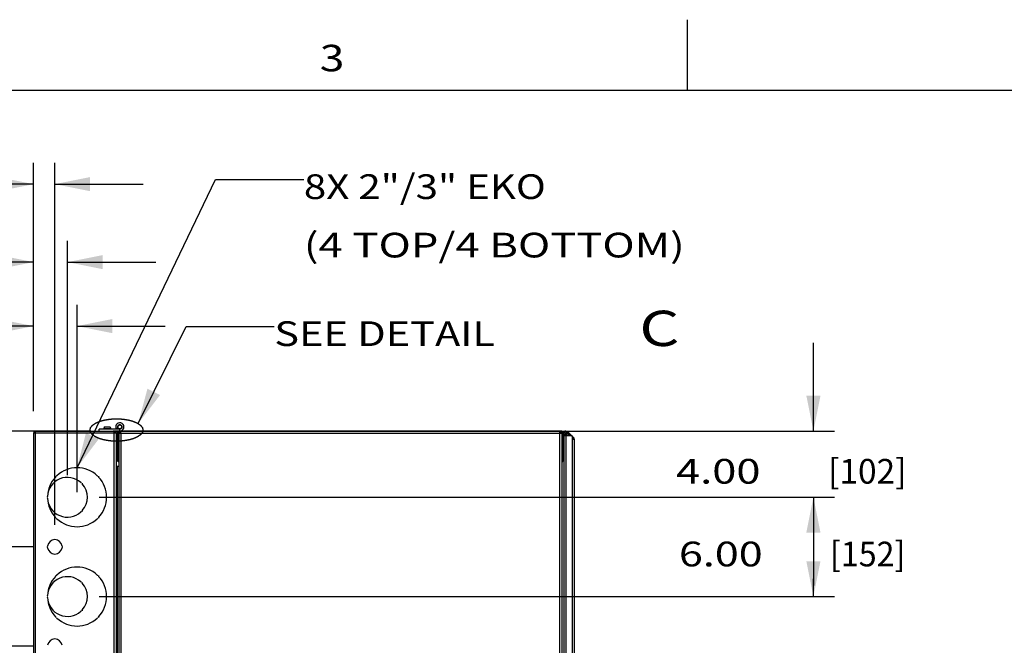
# Model space of a CAD drawing. Units: inches. Extents: x 6 to 353, y 11 to 228.
# Drawn here: x 98 to 158, y 190 to 228 of the extents above; entities that cross this region are included whole.
import ezdxf
from ezdxf.enums import TextEntityAlignment as Align

# ---------------------------------------------------------------- set-up
doc = ezdxf.new("R2010")
doc.units = ezdxf.units.IN
doc.header["$LTSCALE"] = 19.946667
doc.header["$MEASUREMENT"] = 0
doc.layers.get('0').update_dxf_attribs({"linetype": 'CONTINUOUS'})
for name, color, linetype in [('03_ALL_AXES', 7, 'CONTINUOUS'), ('08_ALL_COSMETICS', 7, 'CONTINUOUS'), ('09_ALL_DETAIL_ITEMS', 7, 'CONTINUOUS')]:
    doc.layers.add(name, color=color, linetype=linetype)
doc.styles.get("Standard").update_dxf_attribs({"font": 'txt', "width": 0.8})
doc.dimstyles.new('DIMSTYLE_1', dxfattribs={"dimtxt": 1.493333, "dimasz": 2.133333, "dimexe": 0.18, "dimexo": 0.0625, "dimgap": 0.09, "dimtad": 0, "dimtih": 1, "dimtoh": 1, "dimdec": 3, "dimzin": 4, "dimdsep": 46, "dimtxsty": 'Standard', "dimblk": '_FILLED', "dimblk1": '_FILLED', "dimblk2": '_FILLED', "dimcen": 0.09, "dimadec": 0, "dimazin": 0, "dimtfac": 1, "dimtdec": 3, "dimtofl": 0, "dimtmove": 0, "dimatfit": 3, "dimldrblk": '_FILLED', "dimfxl": 0, "dimtolj": 1, "dimtzin": 4, "dimarcsym": 0})
doc.dimstyles.new('DIMSTYLE_2', dxfattribs={"dimtxt": 1.493333, "dimasz": 2.133333, "dimexe": 0.18, "dimexo": 0.0625, "dimgap": 0.09, "dimtad": 0, "dimtih": 1, "dimtoh": 1, "dimdec": 13, "dimzin": 4, "dimdsep": 46, "dimtxsty": 'Standard', "dimblk": '_FILLED', "dimblk1": '_FILLED', "dimblk2": '_FILLED', "dimcen": 0.09, "dimadec": 0, "dimazin": 0, "dimtfac": 1, "dimtdec": 13, "dimtofl": 0, "dimtmove": 0, "dimatfit": 3, "dimldrblk": '_FILLED', "dimfxl": 0, "dimtolj": 1, "dimtzin": 4, "dimarcsym": 0})
doc.dimstyles.new('DIMSTYLE_3', dxfattribs={"dimtxt": 1.493333, "dimasz": 2.133333, "dimexe": 0.18, "dimexo": 0.0625, "dimgap": 0.09, "dimtad": 0, "dimtih": 1, "dimtoh": 1, "dimzin": 4, "dimdsep": 46, "dimtxsty": 'Standard', "dimblk": '_FILLED', "dimblk1": '_FILLED', "dimblk2": '_FILLED', "dimcen": 0.09, "dimadec": 0, "dimazin": 0, "dimtfac": 1, "dimtofl": 0, "dimtmove": 0, "dimatfit": 3, "dimldrblk": '_FILLED', "dimfxl": 0, "dimtolj": 1, "dimtzin": 4, "dimarcsym": 0})
doc.dimstyles.new('DIMSTYLE_4', dxfattribs={"dimtxt": 1.493333, "dimasz": 2.133333, "dimexe": 0.18, "dimexo": 0.0625, "dimgap": 0.09, "dimtad": 0, "dimtih": 1, "dimtoh": 1, "dimlfac": 0.1875, "dimzin": 4, "dimdsep": 46, "dimtxsty": 'Standard', "dimblk": '_FILLED', "dimblk1": '_FILLED', "dimblk2": '_FILLED', "dimcen": 0.09, "dimadec": 0, "dimazin": 0, "dimtfac": 1, "dimtofl": 0, "dimtmove": 0, "dimatfit": 3, "dimldrblk": '_FILLED', "dimfxl": 0, "dimtolj": 1, "dimtzin": 4, "dimarcsym": 0})
doc.dimstyles.new('DIMSTYLE_5', dxfattribs={"dimtxt": 1.493333, "dimasz": 2.133333, "dimexe": 0.18, "dimexo": 0.0625, "dimgap": 0.09, "dimtad": 0, "dimtih": 1, "dimtoh": 1, "dimdec": 3, "dimzin": 4, "dimdsep": 46, "dimtxsty": 'Standard', "dimblk": '_FILLED', "dimblk1": '_FILLED', "dimblk2": '_FILLED', "dimcen": 0.09, "dimadec": 0, "dimazin": 0, "dimtfac": 1, "dimtdec": 3, "dimtofl": 0, "dimtmove": 0, "dimatfit": 3, "dimldrblk": '_FILLED', "dimfxl": 0, "dimtolj": 1, "dimtzin": 4, "dimarcsym": 0})
doc.dimstyles.new('DIMSTYLE_6', dxfattribs={"dimtxt": 1.493333, "dimasz": 2.133333, "dimexe": 0.18, "dimexo": 0.0625, "dimgap": 0.09, "dimtad": 0, "dimtih": 1, "dimtoh": 1, "dimlfac": 0.25, "dimzin": 4, "dimdsep": 46, "dimtxsty": 'Standard', "dimblk": '_FILLED', "dimblk1": '_FILLED', "dimblk2": '_FILLED', "dimcen": 0.09, "dimadec": 0, "dimazin": 0, "dimtfac": 1, "dimtofl": 0, "dimtmove": 0, "dimatfit": 3, "dimldrblk": '_FILLED', "dimfxl": 0, "dimtolj": 1, "dimtzin": 4, "dimarcsym": 0})
doc.dimstyles.new('DIMSTYLE_7', dxfattribs={"dimtxt": 1.493333, "dimasz": 2.133333, "dimexe": 0.18, "dimexo": 0.0625, "dimgap": 0.09, "dimtad": 0, "dimtih": 1, "dimtoh": 1, "dimdec": 1, "dimzin": 4, "dimdsep": 46, "dimtxsty": 'Standard', "dimblk": '_FILLED', "dimblk1": '_FILLED', "dimblk2": '_FILLED', "dimcen": 0.09, "dimadec": 0, "dimazin": 0, "dimtfac": 1, "dimtdec": 1, "dimtofl": 0, "dimtmove": 0, "dimatfit": 3, "dimldrblk": '_FILLED', "dimfxl": 0, "dimtolj": 1, "dimtzin": 4, "dimarcsym": 0})

# ---------------------------------------------------------------- blocks, each defined once
blk = doc.blocks.new('_FILLED')
at = {"color": 0, "linetype": 'ByBlock'}
blk.add_solid([(0, 0), (-1, 0.2), (-1, -0.2)], dxfattribs=at)
blk = doc.blocks.new('*D')
at = {"color": 7, "linetype": 'CONTINUOUS'}
for p, q in [((99.154, 204.615), (99.154, 219.608)), ((100.437, 197.74), (100.437, 219.608)), ((99.154, 218.328), (94.412, 218.328)), ((100.437, 218.328), (105.771, 218.328)), ((99.154, 204.615), (99.154, 214.897)), ((101.201, 200.74), (101.201, 214.897)), ((99.154, 213.617), (94.558, 213.617)), ((101.201, 213.617), (106.534, 213.617)), ((99.154, 204.615), (99.154, 211.03)), ((101.781, 199.716), (101.781, 211.03)), ((99.154, 209.75), (94.488, 209.75)), ((101.781, 209.75), (107.115, 209.75)), ((146.275, 203.407), (146.275, 208.74)), ((47.468, 188.412), (47.468, 206.147)), ((52.721, 191.931), (52.721, 206.147)), ((47.468, 204.867), (50.095, 204.867)), ((52.721, 204.867), (50.095, 204.867)), ((50.095, 204.867), (55.833, 204.867)), ((102.62, 203.407), (73.654, 203.407)), ((74.934, 203.407), (74.934, 194.923)), ((97.945, 203.407), (88.128, 203.407)), ((89.408, 203.407), (89.408, 201.831)), ((100.612, 203.407), (147.555, 203.407)), ((103.115, 199.407), (147.555, 199.407)), ((103.115, 199.407), (147.555, 199.407)), ((146.275, 199.407), (146.275, 194.073)), ((146.275, 199.407), (146.275, 198.331)), ((89.408, 196.407), (89.408, 197.983)), ((99.104, 196.407), (88.128, 196.407)), ((99.104, 196.407), (88.128, 196.407)), ((89.408, 196.407), (89.408, 195.331)), ((146.275, 193.407), (146.275, 194.483)), ((103.115, 193.407), (147.555, 193.407)), ((89.408, 190.407), (89.408, 191.483)), ((99.104, 190.407), (88.128, 190.407)), ((74.934, 177.407), (74.934, 187.542)), ((62.201, 174.088), (62.201, 179.421)), ((97.945, 177.407), (73.654, 177.407)), ((50.035, 174.088), (63.481, 174.088)), ((46.035, 169.091), (63.481, 169.091)), ((62.201, 169.091), (62.201, 163.757)), ((99.154, 150.159), (99.154, 158.228)), ((131.155, 150.222), (131.155, 158.228)), ((131.155, 150.222), (131.155, 158.228)), ((131.822, 150.16), (131.822, 158.228)), ((53.428, 153.098), (53.428, 156.999)), ((53.428, 156.999), (57.584, 156.999)), ((99.154, 156.948), (109.698, 156.948)), ((131.155, 156.948), (120.611, 156.948)), ((131.155, 156.948), (125.821, 156.948)), ((131.822, 156.948), (134.946, 156.948)), ((99.154, 150.159), (99.154, 154.026)), ((104.154, 150.222), (104.154, 154.026)), ((44.311, 153.098), (54.708, 153.098)), ((99.154, 152.746), (93.82, 152.746)), ((104.154, 152.746), (109.029, 152.746)), ((44.644, 150.432), (54.708, 150.432)), ((53.428, 150.432), (53.428, 145.098)), ((203.116, 149.013), (218.542, 149.013)), ((217.262, 149.013), (217.262, 126.681)), ((300.982, 123.191), (300.982, 128.98)), ((273.942, 126.42), (273.942, 127.972)), ((274.306, 127.443), (241.215, 127.443)), ((242.495, 127.443), (242.495, 113.054)), ((273.942, 127.7), (287.462, 127.7)), ((300.982, 127.7), (287.462, 127.7)), ((287.462, 127.7), (306.286, 127.7)), ((217.262, 99.638), (217.262, 122.833)), ((203.116, 99.638), (218.542, 99.638)), ((131.65, 99.243), (131.65, 96.343)), ((130.03, 98.493), (130.03, 96.343)), ((242.495, 84.777), (242.495, 98.609)), ((130.03, 97.623), (124.696, 97.623)), ((131.65, 97.623), (137.331, 97.623)), ((272.859, 84.777), (241.215, 84.777)), ((167.892, 70.82), (167.892, 82.32)), ((183.892, 70.82), (183.892, 82.32)), ((183.892, 70.82), (183.892, 82.32)), ((185.392, 71.511), (185.392, 82.32)), ((167.892, 81.04), (170.666, 81.04)), ((183.892, 81.04), (178.559, 81.04)), ((183.892, 81.04), (181.119, 81.04)), ((185.392, 81.04), (194.477, 81.04)), ((266.461, 73.436), (266.461, 78.218)), ((275.961, 73.436), (275.961, 78.218)), ((266.461, 76.938), (271.211, 76.938)), ((275.961, 76.938), (271.211, 76.938)), ((271.211, 76.938), (279.105, 76.938)), ((163.728, 75.943), (159.573, 75.943)), ((167.782, 69.658), (163.728, 75.943)), ((207.19, 70.377), (207.19, 74.255)), ((207.19, 74.255), (211.346, 74.255)), ((327.754, 74.158), (339.494, 74.158)), ((338.214, 74.158), (338.214, 68.082)), ((265.7, 72.674), (255.118, 72.674)), ((256.398, 72.674), (256.398, 66.599)), ((320.588, 72.846), (311.442, 72.846)), ((312.722, 72.846), (312.722, 67.426)), ((186.601, 70.377), (208.47, 70.377)), ((185.226, 69.487), (208.47, 69.487)), ((185.226, 69.487), (208.47, 69.487)), ((207.19, 69.487), (207.19, 51.872)), ((207.19, 69.487), (207.19, 64.154)), ((338.214, 58.158), (338.214, 64.234)), ((312.722, 58.158), (312.722, 63.578)), ((256.398, 56.674), (256.398, 62.75)), ((320.588, 58.158), (311.442, 58.158)), ((327.754, 58.158), (339.494, 58.158)), ((321.421, 57.324), (321.421, 51.29)), ((326.921, 57.324), (326.921, 51.29)), ((265.7, 56.674), (255.118, 56.674)), ((166.142, 52.773), (166.142, 56.212)), ((178.642, 52.773), (178.642, 56.212)), ((172.392, 54.932), (157.737, 54.932)), ((166.142, 54.932), (172.392, 54.932)), ((178.642, 54.932), (172.392, 54.932)), ((321.421, 52.57), (324.171, 52.57)), ((326.921, 52.57), (324.171, 52.57)), ((324.171, 52.57), (329.005, 52.57)), ((165.309, 51.94), (147.115, 51.94)), ((148.395, 51.94), (148.395, 47.614)), ((148.395, 39.44), (148.395, 43.766)), ((207.19, 23.112), (207.19, 40.959)), ((165.309, 39.44), (147.115, 39.44)), ((185.226, 23.112), (208.47, 23.112))]:
    blk.add_line(p, q, dxfattribs=at)
at = {"color": 7, "linetype": 'CONTINUOUS', "xscale": 2.1333333333, "yscale": 2.1333333333, "zscale": 2.1333333333}
for p in [(99.154, 218.328), (99.154, 213.617), (99.154, 209.75), (52.721, 204.867), (131.155, 156.948), (131.155, 156.948), (99.154, 152.746), (300.982, 127.7), (130.03, 97.623), (183.892, 81.04), (183.892, 81.04), (275.961, 76.938), (178.642, 54.932), (326.921, 52.57)]:
    blk.add_blockref('_FILLED', p, dxfattribs=at)
for p, rotation in [((100.437, 218.328), 180), ((101.201, 213.617), 180), ((101.781, 209.75), 180), ((47.468, 204.867), 180), ((146.275, 203.407), 270), ((74.934, 203.407), 90), ((89.408, 203.407), 90), ((146.275, 199.407), 90), ((146.275, 199.407), 90), ((89.408, 196.407), 270), ((89.408, 196.407), 90), ((146.275, 193.407), 270), ((89.408, 190.407), 270), ((74.934, 177.407), 270), ((62.201, 174.088), 270), ((62.201, 169.091), 90), ((99.154, 156.948), 180), ((131.822, 156.948), 180), ((53.428, 153.098), 270), ((104.154, 152.746), 180), ((53.428, 150.432), 90), ((217.262, 149.013), 90), ((273.942, 127.7), 180), ((242.495, 127.443), 90), ((217.262, 99.638), 270), ((131.65, 97.623), 180), ((242.495, 84.777), 270), ((167.892, 81.04), 180), ((185.392, 81.04), 180), ((266.461, 76.938), 180), ((338.214, 74.158), 90), ((256.398, 72.674), 90), ((312.722, 72.846), 90), ((207.19, 70.377), 270), ((167.782, 69.658), 302.8182709422), ((207.19, 69.487), 90), ((207.19, 69.487), 90), ((312.722, 58.158), 270), ((338.214, 58.158), 270), ((256.398, 56.674), 270), ((166.142, 54.932), 180), ((321.421, 52.57), 180), ((148.395, 51.94), 90), ((148.395, 39.44), 270), ((207.19, 23.112), 270)]:
    blk.add_blockref('_FILLED', p, dxfattribs=dict(at, rotation=rotation))
at = {"color": 7, "linetype": 'CONTINUOUS'}
for s, height, width, p in [('1.28', 1.4933, 0.961538, (79.565, 217.151)), ('[33]', 1.4933, 1.076923, (86.802, 217.151)), ('2.05', 1.4933, 1.201923, (78.275, 212.439)), ('[52]', 1.4933, 1.076923, (86.947, 212.439)), ('2.63', 1.4933, 1.182692, (78.148, 208.572)), ('[67]', 1.4933, 1.105769, (86.706, 208.572)), ('[25]', 1.4933, 1.076923, (63.903, 203.689)), ('.99', 1.4933, 1.205128, (57.011, 203.689)), ('4.00', 1.4933, 1.288462, (137.976, 200.229)), ('[102]', 1.4933, 0.992308, (147.165, 200.229)), ('7.00', 1.4933, 1.25, (81.367, 198.729)), ('[178]', 1.4933, 0.953846, (90.327, 198.729)), ('6.00', 1.4933, 1.278846, (138.148, 195.229)), ('[152]', 1.4933, 0.953846, (147.28, 195.229)), ('6.00', 1.4933, 1.278846, (81.281, 192.229)), ('[152]', 1.4933, 0.953846, (90.413, 192.229)), ('26.00', 1.4933, 1.269231, (70.196, 191.821)), ('[660]', 1.4933, 1.192308, (70.196, 188.289)), ('[24]', 1.4933, 1.115385, (62.344, 170.412)), ('.94', 1.4933, 1.217949, (55.395, 170.412)), ('DEPTH', 1.4933, 1.261538, (110.444, 156.201)), ('SEE NOTE 3', 1.4933, 1.265385, (135.692, 156.201)), ('.50', 1.4933, 1.192308, (58.761, 155.822)), ('[13]', 1.4933, 0.884615, (65.596, 155.822)), ('5.00', 1.4933, 1.25, (110.206, 151.569)), ('[127]', 1.4933, 0.953846, (119.166, 151.569)), ('12.04 [306] CWR-xx-17zz*', 1.49333, 1.120192, (307.033, 126.953)), ('HEIGHT', 1.4933, 1.217949, (211.806, 123.579)), ('17.04 [433] CWR-xx-22zz*', 1.49333, 1.145833, (307.033, 123.421)), ('21.04 [534] CWR-xx-26zz*', 1.49333, 1.150641, (307.033, 119.889)), ('27.04 [687] CWR-xx-32zz*', 1.49333, 1.176282, (307.033, 116.356)), ('* SEE NOTE 3', 1.49333, 1.246795, (307.033, 112.824)), ('33.95 [862] CWR-xx-17zz', 1.49333, 1.137124, (222.967, 109.952)), ('36.32 [923] CWR-xx-22zz', 1.49333, 1.170569, (222.393, 106.42)), ('38.65 [982] CWR-xx-26zz', 1.49333, 1.175585, (222.306, 102.888)), ('42.67', 1.4933, 1.223077, (221.933, 99.355)), ('[1084] CWR-xx-32zz', 1.49333, 1.134615, (232.559, 99.355)), ('1.6', 1.4933, 0.910256, (138.509, 96.446)), ('[41]/4.0 [102] ', 1.49333, 1.071795, (144.08, 96.446)), ('MIN CLEARANCE', 1.49333, 1.260355, (138.509, 92.913)), ('OF RAIL TO INSIDE', 1.49333, 1.217195, (138.509, 89.381)), ('STD DOOR/DEEP DOOR', 1.49333, 1.282051, (138.509, 85.849)), ('16.00', 1.4933, 1.115385, (171.412, 79.863)), ('1.50', 1.4933, 1.009615, (195.655, 79.863)), ('[38]', 1.4933, 1.076923, (203.179, 79.863)), ('[406]', 1.4933, 1.2, (171.412, 76.33)), ('[60]', 1.4933, 1.153846, (288.668, 75.761)), ('2.38', 1.4933, 1.153846, (280.282, 75.761)), ('%%c.406', 1.4933, 1.282051, (141.758, 74.766)), ('[10]', 1.4933, 0.932692, (152.824, 74.766)), ('.89', 1.4933, 1.166667, (212.523, 73.078)), ('[23]', 1.4933, 1.076923, (219.243, 73.078)), ('4.00', 1.4933, 1.288462, (329.915, 64.98)), ('[102]', 1.4933, 0.992308, (339.105, 64.98)), ('3.67', 1.4933, 1.182692, (305.14, 64.324)), ('[93]', 1.4933, 1.105769, (313.698, 64.324)), ('4.00', 1.4933, 1.288462, (248.098, 63.497)), ('[102]', 1.4933, 0.992308, (257.288, 63.497)), ('[318]', 1.4933, 0.953846, (149.437, 53.754)), ('12.50', 1.4933, 1.053846, (140.075, 53.754)), ('[35]', 1.4933, 1.076923, (337.419, 51.393)), ('1.38', 1.4933, 0.961538, (330.183, 51.393)), ('21.88 [556] CWR-12-yyzz', 1.49333, 1.098662, (188.322, 48.77)), ('32.38 [822] CWR-18-yyzz', 1.49333, 1.12709, (187.834, 45.238)), ('12.50', 1.4933, 1.053846, (140.153, 44.512)), ('[318]', 1.4933, 0.953846, (149.515, 44.512)), ('46.38', 1.4933, 1.223077, (187.374, 41.706)), ('[1178] CWR-26-yyzz', 1.49333, 1.07906, (198, 41.706))]:
    blk.add_text(s, height=height, dxfattribs=dict(at, width=width)).set_placement(p)

msp = doc.modelspace()

# ---------------------------------------------------------------- linework, layer by layer
at = {"color": 7, "linetype": 'CONTINUOUS'}
for p, q in [((138.6667, 224), (138.6667, 228.2667)), ((6.4, 224), (352, 224)), ((103.1147, 203.4068), (103.1147, 203.5268)), ((104.3647, 203.5268), (103.1147, 203.5268)), ((104.1147, 203.6568), (104.1147, 203.5268)), ((104.1356, 203.5568), (104.2455, 203.6048)), ((104.2347, 203.6001), (104.2347, 203.5268)), ((104.3079, 203.5268), (104.3127, 203.5377)), ((104.3647, 203.4068), (104.3647, 203.5268)), ((99.1537, 203.2818), (99.1537, 177.5318)), ((104.1537, 203.2818), (99.1537, 203.2818)), ((99.2787, 177.4068), (99.2787, 203.4068)), ((99.2787, 203.4068), (103.9537, 203.4068)), ((104.3597, 203.4068), (103.9537, 203.4068)), ((104.0187, 203.2818), (104.0187, 203.3674)), ((104.0287, 177.5318), (104.0287, 203.2818)), ((104.1147, 203.2818), (104.1147, 203.4068)), ((104.1147, 203.3568), (104.2347, 203.3568)), ((104.1537, 203.2818), (104.1537, 177.5318)), ((104.2347, 201.5918), (104.2347, 203.4068)), ((104.2347, 203.2818), (104.2947, 203.2818)), ((104.2947, 201.5918), (104.2947, 203.2818)), ((104.3022, 203.2818), (104.3022, 177.5318)), ((104.3022, 203.2818), (131.0872, 203.2818)), ((104.3597, 203.4068), (104.3597, 203.3468)), ((131.0297, 203.4068), (104.3597, 203.4068)), ((104.4272, 203.3468), (104.3597, 203.3468)), ((104.4272, 203.2818), (104.4272, 203.4068)), ((104.4272, 203.2818), (104.4272, 177.5318)), ((130.9622, 203.2818), (130.9622, 203.4068)), ((131.0297, 203.3468), (130.9622, 203.3468)), ((130.9622, 177.5318), (130.9622, 203.2818)), ((131.0297, 203.4068), (131.0297, 203.3468)), ((131.0872, 177.5318), (131.0872, 203.2818)), ((131.1547, 203.2818), (131.0947, 203.2818)), ((131.0947, 203.2818), (131.0947, 201.5918)), ((131.1547, 203.2818), (131.1547, 201.5918)), ((131.1547, 203.1593), (131.2147, 203.1593)), ((131.2144, 203.132), (131.648, 203.132)), ((131.2147, 202.2843), (131.2147, 203.1793)), ((131.2724, 203.227), (131.3007, 203.227)), ((131.2724, 203.1625), (131.2724, 203.132)), ((131.3194, 203.1703), (131.3194, 203.132)), ((131.3638, 203.3709), (131.3214, 203.3285)), ((131.5179, 203.132), (131.3214, 203.3285)), ((131.3837, 203.2238), (131.3315, 203.2534)), ((131.3394, 178.0615), (131.3394, 203.132)), ((131.6028, 203.132), (131.3638, 203.3709)), ((131.4522, 203.2826), (131.4098, 203.2401)), ((131.4858, 203.3154), (131.4526, 203.2821)), ((131.648, 203.132), (131.6974, 203.0826)), ((131.6974, 203.0826), (131.6974, 177.859)), ((131.6974, 203.0373), (131.7435, 202.9912)), ((131.6974, 202.9188), (131.8168, 202.9188)), ((131.7011, 202.9488), (131.7435, 202.9912)), ((131.7858, 203.0154), (131.7526, 202.9821)), ((131.8224, 202.927), (131.7754, 202.927)), ((131.8224, 202.9188), (131.8168, 202.9188)), ((131.8224, 202.927), (131.8224, 178.0145)), ((104.1537, 202.4068), (104.2347, 202.4068)), ((131.0902, 202.8005), (131.0872, 202.7953)), ((131.1547, 202.2843), (131.2147, 202.2843)), ((131.2144, 178.0615), (131.2144, 202.2843)), ((104.1537, 201.2818), (104.3022, 201.2818)), ((104.2187, 179.5318), (104.2187, 201.2818)), ((104.2347, 201.5918), (104.2947, 201.5918)), ((131.1547, 201.5918), (131.0947, 201.5918))]:
    msp.add_line(p, q, dxfattribs=at)
msp.add_circle((131.2772, 203.2843), 0.0625, dxfattribs=at)
for centre, radius, start, end in [((104.3647, 203.6568), 0.25, 270, 203.578178), ((104.3647, 203.6568), 0.13, 270, 203.578178), ((104.3647, 203.6568), 0.13, 246.421822, 267.856646), ((99.2787, 203.2818), 0.125, 90, 174.420541), ((99.2787, 203.2818), 0.065, 90, 168.537168), ((103.9537, 203.2818), 0.125, 5.4, 90), ((104.3597, 203.2818), 0.125, 90, 180), ((104.3597, 203.2818), 0.065, 90, 180), ((131.0297, 203.2818), 0.125, 0, 90), ((131.0297, 203.2818), 0.065, 0, 90), ((131.2772, 203.2843), 0.1225, 45, 150.141895), ((131.2772, 203.2843), 0.1225, 210.222978, 345.751496), ((131.3974, 203.227), 0.125, 126.114813, 180), ((131.3974, 203.227), 0.078, 135.086155, 167.870606), ((131.3974, 203.227), 0.125, 45, 95.865432), ((131.6664, 202.9142), 0.049, 8.184835, 45), ((131.6664, 202.9142), 0.109, 6.753187, 45), ((131.6974, 202.927), 0.078, 0, 45), ((131.6974, 202.927), 0.125, 0, 45), ((104.3597, 201.6568), 0.125, 219.527461, 242.31502), ((131.0297, 201.6568), 0.125, 297.68498, 320.472539)]:
    msp.add_arc(centre, radius, start, end, dxfattribs=at)
for points, start_tangent, end_tangent in [([(102.5628, 203.4705), (102.5715, 203.4377), (102.5758, 203.4213), (102.5801, 203.4048), (102.5844, 203.3884), (102.5866, 203.3802), (102.5887, 203.372), (102.5909, 203.3638), (102.5931, 203.3556), (102.5952, 203.3474), (102.5963, 203.3433), (102.5974, 203.3392), (102.5984, 203.3351), (102.5995, 203.331), (102.6001, 203.3289), (102.6006, 203.3269), (102.6011, 203.3248), (102.6014, 203.3238), (102.6017, 203.3228), (102.602, 203.3218), (102.6021, 203.3212), (102.6022, 203.3207), (102.6023, 203.3205), (102.6025, 203.3202), (102.6029, 203.3197), (102.6037, 203.3187), (102.6045, 203.3177), (102.6053, 203.3168), (102.607, 203.3148), (102.6086, 203.3128), (102.6102, 203.3108), (102.6135, 203.3068), (102.62, 203.2989), (102.6266, 203.2909), (102.6331, 203.283), (102.6397, 203.275), (102.6527, 203.2591), (102.6658, 203.2432), (102.6789, 203.2273), (102.6854, 203.2194), (102.6919, 203.2115), (102.6985, 203.2035), (102.705, 203.1956), (102.7083, 203.1916), (102.7115, 203.1876), (102.7148, 203.1836), (102.7164, 203.1816), (102.7181, 203.1797), (102.7189, 203.1787), (102.7197, 203.1777), (102.7205, 203.1767), (102.7209, 203.1762), (102.7213, 203.1757), (102.7216, 203.1754), (102.7218, 203.1752), (102.7224, 203.1747), (102.723, 203.1743), (102.7237, 203.1739), (102.725, 203.173), (102.7262, 203.1721), (102.7288, 203.1704), (102.7314, 203.1686), (102.7366, 203.1651), (102.7418, 203.1616), (102.7469, 203.1581), (102.7573, 203.1511), (102.7676, 203.1442), (102.7779, 203.1372), (102.7986, 203.1232), (102.8193, 203.1092), (102.84, 203.0952), (102.8503, 203.0882), (102.8607, 203.0812), (102.871, 203.0742), (102.8813, 203.0672), (102.8917, 203.0602), (102.8968, 203.0567), (102.902, 203.0532), (102.9046, 203.0515), (102.9072, 203.0497), (102.9085, 203.0489), (102.9098, 203.048), (102.9104, 203.0476), (102.9107, 203.0473), (102.9109, 203.0472), (102.9111, 203.0471), (102.9116, 203.047), (102.912, 203.0468), (102.9129, 203.0464), (102.9146, 203.0457), (102.9164, 203.0449), (102.9199, 203.0434), (102.9234, 203.0419), (102.9269, 203.0404), (102.9339, 203.0375), (102.9409, 203.0345), (102.9479, 203.0315), (102.9549, 203.0285), (102.9689, 203.0226), (102.983, 203.0166), (102.997, 203.0107), (103.011, 203.0047), (103.039, 202.9928), (103.0671, 202.9809), (103.0951, 202.969), (103.1091, 202.9631), (103.1231, 202.9571), (103.1301, 202.9541), (103.1371, 202.9512), (103.1442, 202.9482), (103.1512, 202.9452), (103.1547, 202.9437), (103.1582, 202.9422), (103.1617, 202.9407), (103.1634, 202.94), (103.1652, 202.9393), (103.1661, 202.9389), (103.1669, 202.9385), (103.1689, 202.9379), (103.171, 202.9374), (103.1731, 202.9368), (103.1772, 202.9357), (103.1813, 202.9346), (103.1895, 202.9324), (103.1978, 202.9303), (103.2142, 202.9259), (103.2307, 202.9215), (103.2472, 202.9171), (103.2636, 202.9127), (103.2801, 202.9083), (103.313, 202.8995), (103.346, 202.8907), (103.3789, 202.882), (103.3954, 202.8776), (103.4118, 202.8732), (103.4283, 202.8688), (103.4365, 202.8666), (103.4448, 202.8644), (103.453, 202.8622), (103.4571, 202.8611), (103.4612, 202.86), (103.4653, 202.8589), (103.4664, 202.8586), (103.4674, 202.8584), (103.4684, 202.8581), (103.469, 202.858), (103.4696, 202.8579), (103.4708, 202.8577), (103.472, 202.8576), (103.4743, 202.8572), (103.479, 202.8565), (103.4836, 202.8558), (103.4883, 202.8551), (103.4977, 202.8538), (103.507, 202.8524), (103.5164, 202.851), (103.5351, 202.8482), (103.5538, 202.8454), (103.5725, 202.8427), (103.5913, 202.8399), (103.6287, 202.8343), (103.6661, 202.8288), (103.7035, 202.8232), (103.741, 202.8177), (103.7597, 202.8149), (103.7784, 202.8121), (103.7878, 202.8107), (103.7971, 202.8093), (103.8018, 202.8087), (103.8065, 202.808), (103.8088, 202.8076), (103.81, 202.8074), (103.8106, 202.8074), (103.8112, 202.8073), (103.8124, 202.8073), (103.8136, 202.8072), (103.816, 202.8071), (103.8208, 202.8069), (103.8257, 202.8066), (103.8353, 202.8062), (103.845, 202.8057), (103.8547, 202.8053), (103.874, 202.8043), (103.8933, 202.8034), (103.9126, 202.8025), (103.9319, 202.8016), (103.9706, 202.7998), (104.0092, 202.7979), (104.0479, 202.7961), (104.0672, 202.7952), (104.0865, 202.7943), (104.1059, 202.7933), (104.1252, 202.7924), (104.1348, 202.792), (104.1445, 202.7915), (104.1493, 202.7913), (104.1542, 202.791), (104.159, 202.7908), (104.1614, 202.7907), (104.1626, 202.7906), (104.1638, 202.7906), (104.165, 202.7906), (104.1662, 202.7907), (104.1687, 202.7908), (104.1735, 202.791), (104.1783, 202.7913), (104.1831, 202.7915), (104.1928, 202.792), (104.2025, 202.7924), (104.2218, 202.7933), (104.2411, 202.7943), (104.2604, 202.7952), (104.2798, 202.7961), (104.3184, 202.7979), (104.3571, 202.7998), (104.3957, 202.8016), (104.415, 202.8025), (104.4343, 202.8034), (104.4537, 202.8043), (104.473, 202.8053), (104.4827, 202.8057), (104.4923, 202.8062), (104.502, 202.8066), (104.5068, 202.8069), (104.5116, 202.8071), (104.5141, 202.8072), (104.5153, 202.8073), (104.5165, 202.8073), (104.5171, 202.8074), (104.5177, 202.8074), (104.5188, 202.8076), (104.5212, 202.808), (104.5259, 202.8087), (104.5305, 202.8093), (104.5399, 202.8107), (104.5492, 202.8121), (104.568, 202.8149), (104.5867, 202.8177), (104.6241, 202.8232), (104.6615, 202.8288), (104.699, 202.8343), (104.7364, 202.8399), (104.7551, 202.8427), (104.7738, 202.8454), (104.7925, 202.8482), (104.8113, 202.851), (104.8206, 202.8524), (104.83, 202.8538), (104.8393, 202.8551), (104.844, 202.8558), (104.8487, 202.8565), (104.8534, 202.8572), (104.8557, 202.8576), (104.8569, 202.8577), (104.858, 202.8579), (104.8586, 202.858), (104.8592, 202.8581), (104.8603, 202.8584), (104.8613, 202.8586), (104.8623, 202.8589), (104.8664, 202.86), (104.8705, 202.8611), (104.8747, 202.8622), (104.8829, 202.8644), (104.8911, 202.8666), (104.8994, 202.8688), (104.9158, 202.8732), (104.9323, 202.8776), (104.9488, 202.882), (104.9817, 202.8907), (105.0146, 202.8995), (105.0476, 202.9083), (105.064, 202.9127), (105.0805, 202.9171), (105.097, 202.9215), (105.1134, 202.9259), (105.1299, 202.9303), (105.1381, 202.9324), (105.1464, 202.9346), (105.1505, 202.9357), (105.1546, 202.9368), (105.1567, 202.9374), (105.1587, 202.9379), (105.1607, 202.9385), (105.1616, 202.9389), (105.1625, 202.9393), (105.1642, 202.94), (105.166, 202.9407), (105.1695, 202.9422), (105.173, 202.9437), (105.1765, 202.9452), (105.1835, 202.9482), (105.1905, 202.9512), (105.1975, 202.9541), (105.2045, 202.9571), (105.2185, 202.9631), (105.2326, 202.969), (105.2606, 202.9809), (105.2886, 202.9928), (105.3167, 203.0047), (105.3307, 203.0107), (105.3447, 203.0166), (105.3587, 203.0226), (105.3727, 203.0285), (105.3797, 203.0315), (105.3867, 203.0345), (105.3938, 203.0375), (105.4008, 203.0404), (105.4043, 203.0419), (105.4078, 203.0434), (105.4113, 203.0449), (105.413, 203.0457), (105.4148, 203.0464), (105.4157, 203.0468), (105.4161, 203.047), (105.4165, 203.0471), (105.4167, 203.0472), (105.4169, 203.0473), (105.4172, 203.0476), (105.4179, 203.048), (105.4192, 203.0489), (105.4205, 203.0497), (105.4231, 203.0515), (105.4256, 203.0532), (105.4308, 203.0567), (105.436, 203.0602), (105.4463, 203.0672), (105.4567, 203.0742), (105.467, 203.0812), (105.4773, 203.0882), (105.4877, 203.0952), (105.5084, 203.1092), (105.529, 203.1232), (105.5497, 203.1372), (105.56, 203.1442), (105.5704, 203.1511), (105.5807, 203.1581), (105.5859, 203.1616), (105.5911, 203.1651), (105.5962, 203.1686), (105.5988, 203.1704), (105.6014, 203.1721), (105.6027, 203.173), (105.604, 203.1739), (105.6046, 203.1743), (105.6053, 203.1747), (105.6059, 203.1752), (105.6061, 203.1754), (105.6063, 203.1757), (105.6067, 203.1762), (105.6071, 203.1767), (105.6079, 203.1777), (105.6088, 203.1787), (105.6096, 203.1797), (105.6112, 203.1816), (105.6128, 203.1836), (105.6161, 203.1876), (105.6194, 203.1916), (105.6226, 203.1956), (105.6292, 203.2035), (105.6357, 203.2115), (105.6423, 203.2194), (105.6488, 203.2273), (105.6619, 203.2432), (105.6749, 203.2591), (105.688, 203.275), (105.6945, 203.283), (105.7011, 203.2909), (105.7076, 203.2989), (105.7141, 203.3068), (105.7174, 203.3108), (105.719, 203.3128), (105.7207, 203.3148), (105.7223, 203.3168), (105.7231, 203.3177), (105.7239, 203.3187), (105.7248, 203.3197), (105.7252, 203.3202), (105.7254, 203.3205), (105.7254, 203.3207), (105.7256, 203.3212), (105.7257, 203.3218), (105.726, 203.3228), (105.7262, 203.3238), (105.7265, 203.3248), (105.727, 203.3269), (105.7276, 203.3289), (105.7281, 203.331), (105.7292, 203.3351), (105.7303, 203.3392), (105.7314, 203.3433), (105.7324, 203.3474), (105.7346, 203.3556), (105.7368, 203.3638), (105.7389, 203.372), (105.7432, 203.3884), (105.7476, 203.4048), (105.7497, 203.4131), (105.7519, 203.4213), (105.754, 203.4295), (105.7562, 203.4377), (105.7583, 203.4459), (105.7594, 203.45), (105.7605, 203.4541), (105.7616, 203.4582), (105.7621, 203.4602), (105.7627, 203.4623), (105.7632, 203.4643), (105.7637, 203.4664), (105.764, 203.4674), (105.7643, 203.4684), (105.7644, 203.469), (105.7646, 203.4695), (105.7647, 203.47), (105.7648, 203.4702), (105.7648, 203.4705), (105.7648, 203.4708), (105.7647, 203.471), (105.7646, 203.4715), (105.7644, 203.472), (105.7643, 203.4725), (105.764, 203.4736), (105.7637, 203.4746), (105.7632, 203.4767), (105.7627, 203.4787), (105.7621, 203.4808), (105.7616, 203.4828), (105.7605, 203.4869), (105.7594, 203.491), (105.7583, 203.4951), (105.7562, 203.5033), (105.754, 203.5115), (105.7519, 203.5197), (105.7497, 203.5279), (105.7476, 203.5361), (105.7432, 203.5526), (105.7389, 203.569), (105.7368, 203.5772), (105.7346, 203.5854), (105.7324, 203.5936), (105.7314, 203.5977), (105.7303, 203.6018), (105.7292, 203.6059), (105.7281, 203.61), (105.7276, 203.6121), (105.727, 203.6141), (105.7265, 203.6162), (105.7262, 203.6172), (105.726, 203.6182), (105.7257, 203.6192), (105.7256, 203.6197), (105.7254, 203.6203), (105.7254, 203.6205), (105.7252, 203.6208), (105.7248, 203.6213), (105.7239, 203.6223), (105.7231, 203.6232), (105.7223, 203.6242), (105.7207, 203.6262), (105.719, 203.6282), (105.7174, 203.6302), (105.7141, 203.6342), (105.7076, 203.6421), (105.7011, 203.6501), (105.6945, 203.658), (105.688, 203.666), (105.6749, 203.6819), (105.6619, 203.6978), (105.6488, 203.7137), (105.6423, 203.7216), (105.6357, 203.7296), (105.6292, 203.7375), (105.6226, 203.7455), (105.6194, 203.7494), (105.6161, 203.7534), (105.6128, 203.7574), (105.6112, 203.7594), (105.6096, 203.7614), (105.6088, 203.7623), (105.6079, 203.7633), (105.6071, 203.7643), (105.6067, 203.7648), (105.6063, 203.7653), (105.6061, 203.7656), (105.6059, 203.7658), (105.6053, 203.7663), (105.6046, 203.7667), (105.604, 203.7671), (105.6027, 203.768), (105.6014, 203.7689), (105.5988, 203.7706), (105.5962, 203.7724), (105.5911, 203.7759), (105.5859, 203.7794), (105.5807, 203.7829), (105.5704, 203.7899), (105.56, 203.7969), (105.5497, 203.8038), (105.529, 203.8178), (105.5084, 203.8318), (105.4877, 203.8458), (105.4773, 203.8528), (105.467, 203.8598), (105.4567, 203.8668), (105.4463, 203.8738), (105.436, 203.8808), (105.4308, 203.8843), (105.4256, 203.8878), (105.4231, 203.8895), (105.4205, 203.8913), (105.4192, 203.8921), (105.4179, 203.893), (105.4172, 203.8934), (105.4169, 203.8937), (105.4167, 203.8938), (105.4165, 203.8939), (105.4161, 203.894), (105.4157, 203.8942), (105.4148, 203.8946), (105.413, 203.8953), (105.4113, 203.8961), (105.4078, 203.8976), (105.4043, 203.8991), (105.4008, 203.9006), (105.3938, 203.9035), (105.3867, 203.9065), (105.3797, 203.9095), (105.3727, 203.9125), (105.3587, 203.9184), (105.3447, 203.9244), (105.3307, 203.9303), (105.3167, 203.9363), (105.2886, 203.9482), (105.2606, 203.9601), (105.2326, 203.972), (105.2185, 203.9779), (105.2045, 203.9839), (105.1975, 203.9869), (105.1905, 203.9899), (105.1835, 203.9928), (105.1765, 203.9958), (105.173, 203.9973), (105.1695, 203.9988), (105.166, 204.0003), (105.1642, 204.001), (105.1625, 204.0018), (105.1616, 204.0021), (105.1607, 204.0025), (105.1587, 204.0031), (105.1567, 204.0036), (105.1546, 204.0042), (105.1505, 204.0053), (105.1464, 204.0064), (105.1381, 204.0086), (105.1299, 204.0108), (105.1134, 204.0152), (105.097, 204.0195), (105.0805, 204.0239), (105.064, 204.0283), (105.0476, 204.0327), (105.0146, 204.0415), (104.9817, 204.0503), (104.9488, 204.0591), (104.9323, 204.0635), (104.9158, 204.0678), (104.8994, 204.0722), (104.8911, 204.0744), (104.8829, 204.0766), (104.8747, 204.0788), (104.8705, 204.0799), (104.8664, 204.081), (104.8623, 204.0821), (104.8613, 204.0824), (104.8603, 204.0827), (104.8592, 204.0829), (104.8586, 204.083), (104.858, 204.0831), (104.8569, 204.0833), (104.8557, 204.0834), (104.8534, 204.0838), (104.8487, 204.0845), (104.844, 204.0852), (104.8393, 204.0859), (104.83, 204.0873), (104.8206, 204.0886), (104.8113, 204.09), (104.7925, 204.0928), (104.7738, 204.0956), (104.7551, 204.0984), (104.7364, 204.1011), (104.699, 204.1067), (104.6615, 204.1122), (104.6241, 204.1178), (104.5867, 204.1233), (104.568, 204.1261), (104.5492, 204.1289), (104.5399, 204.1303), (104.5305, 204.1317), (104.5259, 204.1324), (104.5212, 204.1331), (104.5188, 204.1334), (104.5177, 204.1336), (104.5171, 204.1337), (104.5165, 204.1337), (104.5153, 204.1337), (104.5141, 204.1338), (104.5116, 204.1339), (104.5068, 204.1341), (104.502, 204.1344), (104.4923, 204.1348), (104.4827, 204.1353), (104.473, 204.1357), (104.4537, 204.1367), (104.4343, 204.1376), (104.415, 204.1385), (104.3957, 204.1394), (104.3571, 204.1412), (104.3184, 204.1431), (104.2798, 204.1449), (104.2604, 204.1458), (104.2411, 204.1467), (104.2218, 204.1477), (104.2025, 204.1486), (104.1928, 204.149), (104.1831, 204.1495), (104.1783, 204.1497), (104.1735, 204.1499), (104.1687, 204.1502), (104.1662, 204.1503), (104.165, 204.1504), (104.1638, 204.1504), (104.1626, 204.1504), (104.1614, 204.1503), (104.159, 204.1502), (104.1542, 204.1499), (104.1493, 204.1497), (104.1445, 204.1495), (104.1348, 204.149), (104.1252, 204.1486), (104.1059, 204.1477), (104.0865, 204.1467), (104.0672, 204.1458), (104.0479, 204.1449), (104.0092, 204.1431), (103.9706, 204.1412), (103.9319, 204.1394), (103.9126, 204.1385), (103.8933, 204.1376), (103.874, 204.1367), (103.8547, 204.1357), (103.845, 204.1353), (103.8353, 204.1348), (103.8257, 204.1344), (103.8208, 204.1341), (103.816, 204.1339), (103.8136, 204.1338), (103.8124, 204.1337), (103.8112, 204.1337), (103.8106, 204.1337), (103.81, 204.1336), (103.8088, 204.1334), (103.8065, 204.1331), (103.8018, 204.1324), (103.7971, 204.1317), (103.7878, 204.1303), (103.7784, 204.1289), (103.7597, 204.1261), (103.741, 204.1233), (103.7035, 204.1178), (103.6661, 204.1122), (103.6287, 204.1067), (103.5913, 204.1011), (103.5725, 204.0984), (103.5538, 204.0956), (103.5351, 204.0928), (103.5164, 204.09), (103.507, 204.0886), (103.4977, 204.0873), (103.4883, 204.0859), (103.4836, 204.0852), (103.479, 204.0845), (103.4743, 204.0838), (103.472, 204.0834), (103.4708, 204.0833), (103.4696, 204.0831), (103.469, 204.083), (103.4684, 204.0829), (103.4674, 204.0827), (103.4664, 204.0824), (103.4653, 204.0821), (103.4612, 204.081), (103.4571, 204.0799), (103.453, 204.0788), (103.4448, 204.0766), (103.4365, 204.0744), (103.4283, 204.0722), (103.4118, 204.0678), (103.3954, 204.0635), (103.3789, 204.0591), (103.346, 204.0503), (103.313, 204.0415), (103.2801, 204.0327), (103.2636, 204.0283), (103.2472, 204.0239), (103.2307, 204.0195), (103.2142, 204.0152), (103.1978, 204.0108), (103.1895, 204.0086), (103.1813, 204.0064), (103.1772, 204.0053), (103.1731, 204.0042), (103.171, 204.0036), (103.1689, 204.0031), (103.1669, 204.0025), (103.1661, 204.0021), (103.1652, 204.0018), (103.1634, 204.001), (103.1617, 204.0003), (103.1582, 203.9988), (103.1547, 203.9973), (103.1512, 203.9958), (103.1442, 203.9928), (103.1371, 203.9899), (103.1301, 203.9869), (103.1231, 203.9839), (103.1091, 203.9779), (103.0951, 203.972), (103.0671, 203.9601), (103.039, 203.9482), (103.011, 203.9363), (102.997, 203.9303), (102.983, 203.9244), (102.9689, 203.9184), (102.9549, 203.9125), (102.9479, 203.9095), (102.9409, 203.9065), (102.9339, 203.9035), (102.9269, 203.9006), (102.9234, 203.8991), (102.9199, 203.8976), (102.9164, 203.8961), (102.9146, 203.8953), (102.9129, 203.8946), (102.912, 203.8942), (102.9116, 203.894), (102.9111, 203.8939), (102.9109, 203.8938), (102.9107, 203.8937), (102.9104, 203.8934), (102.9098, 203.893), (102.9085, 203.8921), (102.9072, 203.8913), (102.9046, 203.8895), (102.902, 203.8878), (102.8968, 203.8843), (102.8917, 203.8808), (102.8813, 203.8738), (102.871, 203.8668), (102.8607, 203.8598), (102.8503, 203.8528), (102.84, 203.8458), (102.8193, 203.8318), (102.7986, 203.8178), (102.7779, 203.8038), (102.7676, 203.7969), (102.7573, 203.7899), (102.7469, 203.7829), (102.7418, 203.7794), (102.7366, 203.7759), (102.7314, 203.7724), (102.7288, 203.7706), (102.7262, 203.7689), (102.725, 203.768), (102.7237, 203.7671), (102.723, 203.7667), (102.7224, 203.7663), (102.7218, 203.7658), (102.7216, 203.7656), (102.7213, 203.7653), (102.7209, 203.7648), (102.7205, 203.7643), (102.7197, 203.7633), (102.7189, 203.7623), (102.7181, 203.7614), (102.7164, 203.7594), (102.7148, 203.7574), (102.7115, 203.7534), (102.7083, 203.7494), (102.705, 203.7455), (102.6985, 203.7375), (102.6919, 203.7296), (102.6854, 203.7216), (102.6789, 203.7137), (102.6658, 203.6978), (102.6527, 203.6819), (102.6397, 203.666), (102.6331, 203.658), (102.6266, 203.6501), (102.62, 203.6421), (102.6135, 203.6342), (102.6102, 203.6302), (102.6086, 203.6282), (102.607, 203.6262), (102.6053, 203.6242), (102.6045, 203.6232), (102.6037, 203.6223), (102.6029, 203.6213), (102.6025, 203.6208), (102.6023, 203.6205), (102.6022, 203.6203), (102.6021, 203.6197), (102.602, 203.6192), (102.6017, 203.6182), (102.6014, 203.6172), (102.6011, 203.6162), (102.6006, 203.6141), (102.6001, 203.6121), (102.5995, 203.61), (102.5984, 203.6059), (102.5974, 203.6018), (102.5963, 203.5977), (102.5952, 203.5936), (102.5931, 203.5854), (102.5909, 203.5772), (102.5887, 203.569), (102.5866, 203.5608), (102.5844, 203.5526), (102.5801, 203.5361), (102.5758, 203.5197), (102.5715, 203.5033), (102.5628, 203.4705)], (1.1053984, -4.2015677), (-1.1053984, -4.2015677)), ([(103.9537, 203.4068), (103.9862, 203.3965), (103.9936, 203.3915)], (0.0429737, 0), (0.0346892, -0.0257916)), ([(103.9936, 203.3915), (104.0187, 203.3674)], (0.0280684, -0.020869), (0.022867, -0.0261948))]:
    msp.add_spline(points, degree=3, dxfattribs=dict(at, start_tangent=start_tangent, end_tangent=end_tangent))
at = {"layer": '03_ALL_AXES', "color": 7, "linetype": 'CONTINUOUS'}
for p, q in [((103.4007, 203.5268), (103.4007, 203.5578)), ((103.4007, 203.5578), (103.8287, 203.5578)), ((103.4727, 203.6538), (103.7567, 203.6538)), ((103.8287, 203.5268), (103.8287, 203.5578)), ((131.5042, 203.297), (131.471, 203.2638)), ((131.6028, 203.132), (131.471, 203.2638)), ((131.7858, 203.0154), (131.4858, 203.3154)), ((131.7526, 202.9821), (131.6974, 203.0373))]:
    msp.add_line(p, q, dxfattribs=at)
msp.add_circle((104.3647, 203.6568), 0.125, dxfattribs=at)
for centre, start, end in [((103.5007, 203.5578), 106.260205, 180), ((103.7287, 203.5578), 0, 73.739795)]:
    msp.add_arc(centre, 0.1, start, end, dxfattribs=at)
at = {"layer": '08_ALL_COSMETICS', "color": 7, "linetype": 'CONTINUOUS'}
for centre, radius, start, end in [((101.7812, 199.4068), 1.7815, 46.800898, 133.199102), ((101.7812, 199.4068), 1.7815, 136.800898, 178.21432), ((101.2008, 199.4068), 1.2015, 47.647758, 177.351805), ((100.4592, 200.6482), 0.032, 316.800898, 46.295387), ((100.5398, 200.7288), 0.032, 223.704613, 313.199102), ((103.0226, 200.7288), 0.032, 226.800898, 316.295387), ((103.1032, 200.6482), 0.032, 133.704613, 223.199102), ((101.7812, 199.4068), 1.7815, 316.800898, 43.199102), ((102.0318, 200.3184), 0.032, 227.647758, 316.904541), ((102.1123, 200.2378), 0.032, 133.095459, 222.352242), ((101.2008, 199.4068), 1.2015, 317.647758, 42.352242), ((99.9686, 199.4638), 0.032, 268.698235, 357.351805), ((99.9686, 199.3498), 0.032, 2.648195, 91.301765), ((101.7812, 199.4068), 1.7815, 181.78568, 223.199102), ((101.2008, 199.4068), 1.2015, 182.648195, 312.352242), ((100.4592, 198.1654), 0.032, 313.704613, 43.199102), ((102.0318, 198.4952), 0.032, 43.095459, 132.352242), ((102.1123, 198.5758), 0.032, 137.647758, 226.904541), ((103.1032, 198.1654), 0.032, 136.800898, 226.295387), ((100.5398, 198.0848), 0.032, 46.800898, 136.295387), ((101.7812, 199.4068), 1.7815, 226.800898, 313.199102), ((103.0226, 198.0848), 0.032, 43.704613, 133.199102), ((99.9711, 196.4637), 0.032, 264.994713, 353.041763), ((99.9711, 196.3499), 0.032, 6.958237, 95.005287), ((100.4372, 196.4068), 0.4375, 6.958237, 173.041763), ((100.4372, 196.4068), 0.4375, 186.958237, 353.041763), ((100.9032, 196.4637), 0.032, 186.958237, 275.005287), ((100.9032, 196.3499), 0.032, 84.994713, 173.041763), ((101.7812, 193.4068), 1.7815, 46.800898, 133.199102), ((101.7812, 193.4068), 1.7815, 136.800898, 178.21432), ((101.2008, 193.4068), 1.2015, 47.647758, 177.351805), ((100.4592, 194.6482), 0.032, 316.800898, 46.295387), ((100.5398, 194.7288), 0.032, 223.704613, 313.199102), ((103.0226, 194.7288), 0.032, 226.800898, 316.295387), ((103.1032, 194.6482), 0.032, 133.704613, 223.199102), ((101.7812, 193.4068), 1.7815, 316.800898, 43.199102), ((102.0318, 194.3184), 0.032, 227.647758, 316.904541), ((102.1123, 194.2378), 0.032, 133.095459, 222.352242), ((101.2008, 193.4068), 1.2015, 317.647758, 42.352242), ((99.9686, 193.4638), 0.032, 268.698235, 357.351805), ((99.9686, 193.3498), 0.032, 2.648195, 91.301765), ((101.7812, 193.4068), 1.7815, 181.78568, 223.199102), ((101.2008, 193.4068), 1.2015, 182.648195, 312.352242), ((100.4592, 192.1654), 0.032, 313.704613, 43.199102), ((102.0318, 192.4952), 0.032, 43.095459, 132.352242), ((102.1123, 192.5758), 0.032, 137.647758, 226.904541), ((103.1032, 192.1654), 0.032, 136.800898, 226.295387), ((100.5398, 192.0848), 0.032, 46.800898, 136.295387), ((101.7812, 193.4068), 1.7815, 226.800898, 313.199102), ((103.0226, 192.0848), 0.032, 43.704613, 133.199102), ((100.4372, 190.4068), 0.4375, 6.958237, 173.041763)]:
    msp.add_arc(centre, radius, start, end, dxfattribs=at)
at = {"layer": '09_ALL_DETAIL_ITEMS', "color": 7, "linetype": 'CONTINUOUS'}
for p, q in [((101.7812, 201.1883), (110.1522, 218.6075)), ((110.1522, 218.6075), (115.4856, 218.6075)), ((105.4726, 203.8621), (108.3662, 209.7235)), ((108.3662, 209.7235), (113.6995, 209.7235))]:
    msp.add_line(p, q, dxfattribs=at)
for points in [[(106.0344, 205.9639), (105.4726, 203.8621), (106.7995, 205.5862)], [(102.3207, 203.296), (101.7812, 201.1883), (103.0898, 202.9263)]]:
    msp.add_solid(points, dxfattribs=at)

# ---------------------------------------------------------------- texts
at = {"color": 7, "linetype": 'CONTINUOUS', "width": 1.230769}
msp.add_text('3', height=1.6, dxfattribs=at).set_placement((117.1896, 225.1473), align=Align.CENTER)
at = {"layer": '09_ALL_DETAIL_ITEMS', "color": 7, "linetype": 'CONTINUOUS'}
for s, height, width, p in [('8X 2"/3" EKO', 1.493333, 1.195513, (115.4856, 217.43)), ('(4 TOP/4 BOTTOM)', 1.493333, 1.290865, (115.4856, 213.8977)), ('C', 2.1333, 1.307692, (135.7549, 208.546)), ('SEE DETAIL  ', 1.493333, 1.230769, (113.6995, 208.546))]:
    msp.add_text(s, height=height, dxfattribs=dict(at, width=width)).set_placement(p)

# ---------------------------------------------------------------- dimensions: what is measured, and where the dimension line sits
at = {"color": 7, "linetype": 'CONTINUOUS'}
for base, p1, p2, text, dimstyle, middle in [((217.2623, 99.6383), (203.1163, 149.0133), (203.1163, 99.6383), 'HEIGHT', 'DIMSTYLE_1', (217.2623, 124.3258)), ((207.1896533702, 23.1119196418), (185.2255242149, 69.4869196418), (185.2255242149, 23.1119196418), '21.88 [556] CWR-12-yyzz\\P32.38 [822] CWR-18-yyzz\\P<> CWR-26-yyzz', 'DIMSTYLE_3', (207.1896533702, 45.9848113146)), ((242.4952, 84.7774), (274.3063, 127.4435), (272.8591, 84.7774), '33.95 [862] CWR-xx-17zz\\P36.32 [923] CWR-xx-22zz\\P38.65 [982] CWR-xx-26zz\\P<> CWR-xx-32zz', 'DIMSTYLE_3', (242.4952, 105.4003))]:
    dim = msp.add_linear_dim(base=base, p1=p1, p2=p2, angle=270, text=text, dimstyle=dimstyle, dxfattribs=at)
    dim.commit()
    dim.dimension.update_dxf_attribs({"geometry": '*D', "text_midpoint": middle, "dimtype": 160})
for base, p1, p2, text, dimstyle, middle in [((131.1547, 156.9475), (99.1537, 150.1587), (131.1547, 150.2217), 'DEPTH', 'DIMSTYLE_2', (115.1542, 156.9475)), ((131.8224, 156.9475), (131.1547, 150.2217), (131.8224, 150.1597), 'SEE NOTE 3', 'DIMSTYLE_1', (145.1405, 156.9475)), ((300.9825, 127.7), (273.9425, 126.42), (300.9825, 123.1908), '12.04 [306] CWR-xx-17zz*\\P17.04 [433] CWR-xx-22zz*\\P21.04 [534] CWR-xx-26zz*\\P27.04 [687] CWR-xx-32zz*\\P* SEE NOTE 3', 'DIMSTYLE_3', (328.1116, 120.6353)), ((131.6504, 97.6232), (130.0297, 96.3432), (131.6504, 99.2425), '<>/4.0 [102] \\PMIN CLEARANCE\\POF RAIL TO INSIDE\\PSTD DOOR/DEEP DOOR', 'DIMSTYLE_7', (155.7397, 91.8939))]:
    dim = msp.add_linear_dim(base=base, p1=p1, p2=p2, text=text, dimstyle=dimstyle, dxfattribs=at)
    dim.commit()
    dim.dimension.update_dxf_attribs({"geometry": '*D', "text_midpoint": middle, "dimtype": 160})
for base, p1, p2, angle, dimstyle, middle in [((74.934, 177.4068), (102.6203, 203.4068), (97.9453, 177.4068), 270, 'DIMSTYLE_3', (74.934, 190.802)), ((62.2007, 169.0906), (50.0347, 174.0879), (46.0347, 169.0906), 270, 'DIMSTYLE_4', (62.2007, 171.1585)), ((53.4281, 153.0984), (44.6439, 150.4318), (44.3106, 153.0984), 90, 'DIMSTYLE_4', (64.8209, 156.5684)), ((207.1897, 69.4869), (186.6005, 70.3774), (185.2255, 69.4869), 270, 'DIMSTYLE_3', (219.0994, 73.8243)), ((183.8922, 81.04), (185.3922, 71.5108), (183.8922, 70.8203), 180, 'DIMSTYLE_3', (202.6334, 80.6092)), ((167.8922, 81.04), (183.8922, 70.8203), (167.8922, 70.8203), 180, 'DIMSTYLE_3', (175.8922, 78.8431)), ((148.395, 51.9399), (165.3089, 39.4399), (165.3089, 51.9399), 90, 'DIMSTYLE_3', (148.395, 45.2592)), ((99.1537, 213.6169), (101.2008, 200.7402), (99.1537, 204.6152), 180, 'DIMSTYLE_3', (85.8274, 213.1862)), ((146.2751, 199.4068), (100.612, 203.4068), (103.1145, 199.4068), 270, 'DIMSTYLE_3', (146.2751, 200.9761)), ((146.2751, 193.4068), (103.1145, 199.4068), (103.1145, 193.4068), 270, 'DIMSTYLE_3', (146.2751, 195.9761)), ((89.4083, 196.4068), (97.9453, 203.4068), (99.1038, 196.4068), 270, 'DIMSTYLE_3', (89.4083, 199.4761)), ((89.4083, 190.4068), (99.1038, 196.4068), (99.1038, 190.4068), 270, 'DIMSTYLE_3', (89.4083, 192.9761)), ((321.4209506294, 52.5702954714), (326.9209506294, 57.3244279384), (321.4209506294, 57.3244279384), 180, 'DIMSTYLE_6', (337.017440323, 52.1395262407)), ((338.2143, 74.1578), (327.7543, 58.1578), (327.7543, 74.1578), 90, 'DIMSTYLE_6', (338.2143, 65.727)), ((312.7218, 58.1578), (320.5876, 72.8458), (320.5876, 58.1578), 270, 'DIMSTYLE_6', (312.7218, 65.071)), ((256.3977, 72.6745), (265.7, 56.6745), (265.7, 72.6745), 90, 'DIMSTYLE_6', (256.3977, 64.2437)), ((99.1537, 152.7461), (104.1537, 150.2217), (99.1537, 150.1587), 180, 'DIMSTYLE_3', (118.247, 152.3154))]:
    dim = msp.add_linear_dim(base=base, p1=p1, p2=p2, angle=angle, dimstyle=dimstyle, dxfattribs=at)
    dim.commit()
    dim.dimension.update_dxf_attribs({"geometry": '*D', "text_midpoint": middle, "dimtype": 160})
dim = msp.add_diameter_dim_2p(p1=(167.7822, 69.6575), p2=(168.0022, 69.3163), dimstyle='DIMSTYLE_5', dxfattribs=at)
dim.commit()
dim.dimension.update_dxf_attribs({"geometry": '*D', "text_midpoint": (150.0765, 75.5124), "dimtype": 163})
for base, p1, p2, dimstyle, middle in [((178.6422, 54.9317), (166.1422, 52.7733), (178.6422, 52.7733), 'DIMSTYLE_3', (148.3172, 54.5009)), ((101.7812, 209.7498), (99.1537, 204.6152), (101.7812, 199.7158), 'DIMSTYLE_3', (85.7291, 209.319)), ((100.4372, 218.3284), (99.1537, 204.6152), (100.4372, 197.7402), 'DIMSTYLE_3', (86.3996, 217.8976)), ((275.9613655672, 76.9379557723), (266.4613655672, 73.435808298), (275.9613655672, 73.435808298), 'DIMSTYLE_6', (287.9212723233, 76.5071865415)), ((52.7212, 204.8666), (47.4678, 188.4123), (52.7212, 191.9311), 'DIMSTYLE_4', (63.6734, 204.4358))]:
    dim = msp.add_linear_dim(base=base, p1=p1, p2=p2, dimstyle=dimstyle, dxfattribs=at)
    dim.commit()
    dim.dimension.update_dxf_attribs({"geometry": '*D', "text_midpoint": middle, "dimtype": 160})

doc.saveas('drawing.dxf')
